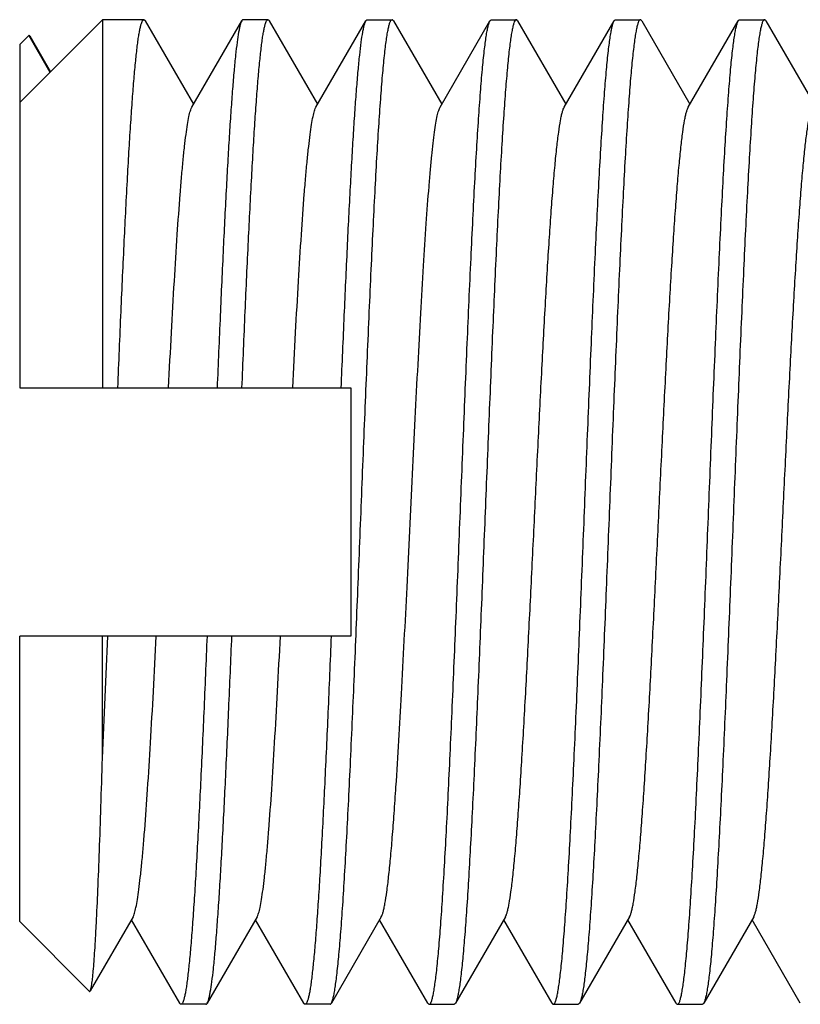
# Model space of a CAD drawing. Extents: x 0 to 1186, y 0 to 805.
# Drawn here: x 112 to 117, y 558 to 563 of the extents above; entities that cross this region are included whole.
import ezdxf

# ---------------------------------------------------------------- set-up
doc = ezdxf.new("R2010")
doc.units = 0
doc.header["$MEASUREMENT"] = 0
doc.layers.add('3_取付金具', color=4, linetype='CONTINUOUS')

msp = doc.modelspace()

# ---------------------------------------------------------------- linework, layer by layer
at = {"layer": '3_取付金具', "linetype": 'Continuous'}
for p, q in [((112.7017, 563.4922), (112.2017, 562.9922)), ((112.7017, 563.4922), (112.7017, 561.2672)), ((112.9517, 563.4922), (112.7017, 563.4922)), ((112.9599, 563.485), (113.2517, 562.9812)), ((113.2416, 562.9639), (113.5434, 563.485)), ((113.7017, 563.4922), (113.5517, 563.4922)), ((113.7099, 563.485), (114.0017, 562.9812)), ((113.9916, 562.9639), (114.2934, 563.485)), ((114.3017, 563.4922), (114.4517, 563.4922)), ((114.4599, 563.485), (114.7517, 562.9812)), ((114.7416, 562.9639), (115.0434, 563.485)), ((115.0517, 563.4922), (115.2017, 563.4922)), ((115.2099, 563.485), (115.5017, 562.9812)), ((115.4916, 562.9639), (115.7934, 563.485)), ((115.8017, 563.4922), (115.9517, 563.4922)), ((115.9599, 563.485), (116.2517, 562.9812)), ((116.2416, 562.9639), (116.5434, 563.485)), ((116.5517, 563.4922), (116.7017, 563.4922)), ((116.7099, 563.485), (117.0017, 562.9812)), ((112.2017, 563.3422), (112.2566, 563.3971)), ((112.2566, 563.3971), (112.3847, 563.1752)), ((112.262, 563.3951), (112.3876, 563.1781)), ((112.2017, 563.3422), (112.2017, 561.2672)), ((112.2017, 561.2672), (114.2017, 561.2672)), ((114.2017, 561.2672), (114.2017, 559.7672)), ((112.2017, 558.0422), (112.2017, 559.7672)), ((114.2017, 559.7672), (112.2017, 559.7672)), ((112.7017, 559.0297), (112.7017, 559.7672)), ((112.8867, 558.0705), (112.6278, 557.6234)), ((113.1684, 557.5493), (112.8767, 558.0531)), ((113.6367, 558.0705), (113.3349, 557.5493)), ((113.9184, 557.5493), (113.6267, 558.0531)), ((114.3867, 558.0705), (114.0849, 557.5493)), ((114.6684, 557.5493), (114.3767, 558.0531)), ((115.1367, 558.0705), (114.8349, 557.5493)), ((115.4184, 557.5493), (115.1267, 558.0531)), ((115.8867, 558.0705), (115.5849, 557.5493)), ((116.1684, 557.5493), (115.8767, 558.0531)), ((116.6367, 558.0705), (116.3349, 557.5493)), ((116.9184, 557.5493), (116.6267, 558.0531)), ((112.2017, 558.0422), (112.6224, 557.6214)), ((113.3267, 557.5422), (113.1767, 557.5422)), ((114.0767, 557.5422), (113.9267, 557.5422)), ((114.6767, 557.5422), (114.8267, 557.5422)), ((115.4267, 557.5422), (115.5767, 557.5422)), ((116.1767, 557.5422), (116.3267, 557.5422))]:
    msp.add_line(p, q, dxfattribs=at)
msp.add_arc((-28.9187, 565.5593), 141.7708, 357.360174, 357.658513, dxfattribs=at)
for points, knots in [([(112.7946, 561.2672), (112.801, 561.421), (112.8135, 561.7176), (112.8328, 562.1424), (112.8494, 562.4708), (112.8629, 562.7088), (112.8726, 562.8658), (112.8823, 563.007), (112.892, 563.1314), (112.9017, 563.2381), (112.9101, 563.3156), (112.917, 563.3682), (112.9218, 563.4005), (112.9267, 563.428), (112.9315, 563.4505), (112.9362, 563.4681), (112.9404, 563.4797), (112.944, 563.4863), (112.9469, 563.4902), (112.9498, 563.4922), (112.9517, 563.4922)], [0, 0, 0, 0, 0.206458, 0.398305, 0.57038, 0.647533, 0.718057, 0.781481, 0.837382, 0.885391, 0.925197, 0.941947, 0.95656, 0.969022, 0.979323, 0.987471, 0.993498, 0.99575, 0.997534, 1, 1, 1, 1]), ([(112.9517, 563.4922), (112.9524, 563.4922), (112.9544, 563.4917), (112.9573, 563.4891), (112.9591, 563.4866), (112.9599, 563.485)], [0, 0, 0, 0, 0.186365, 0.528985, 1, 1, 1, 1]), ([(113.5434, 563.485), (113.5415, 563.4818), (113.538, 563.4735), (113.5335, 563.4586), (113.529, 563.4393), (113.5223, 563.4049), (113.5144, 563.351), (113.5053, 563.2733), (113.4962, 563.179), (113.487, 563.0686), (113.4778, 562.9426), (113.4686, 562.802), (113.4593, 562.6475), (113.4466, 562.4166), (113.4309, 562.1009), (113.4126, 561.6953), (113.4006, 561.4131), (113.3946, 561.2672)], [0, 0, 0, 0, 0.005072, 0.012032, 0.020926, 0.031768, 0.059277, 0.094459, 0.137126, 0.187035, 0.243892, 0.307361, 0.377059, 0.452567, 0.61916, 0.803117, 1, 1, 1, 1]), ([(113.5517, 563.4922), (113.551, 563.4922), (113.5489, 563.4917), (113.546, 563.4891), (113.5443, 563.4866), (113.5434, 563.485)], [0, 0, 0, 0, 0.186365, 0.528985, 1, 1, 1, 1]), ([(113.5446, 561.2672), (113.551, 561.421), (113.5635, 561.7176), (113.5828, 562.1424), (113.5994, 562.4708), (113.6129, 562.7088), (113.6226, 562.8658), (113.6323, 563.007), (113.642, 563.1314), (113.6517, 563.2381), (113.6601, 563.3156), (113.667, 563.3682), (113.6718, 563.4005), (113.6767, 563.428), (113.6815, 563.4505), (113.6862, 563.4681), (113.6904, 563.4797), (113.694, 563.4863), (113.6969, 563.4902), (113.6998, 563.4922), (113.7017, 563.4922)], [0, 0, 0, 0, 0.206458, 0.398305, 0.57038, 0.647533, 0.718057, 0.781481, 0.837382, 0.885391, 0.925197, 0.941947, 0.95656, 0.969022, 0.979323, 0.987471, 0.993498, 0.99575, 0.997534, 1, 1, 1, 1]), ([(113.7017, 563.4922), (113.7024, 563.4922), (113.7044, 563.4917), (113.7073, 563.4891), (113.7091, 563.4866), (113.7099, 563.485)], [0, 0, 0, 0, 0.186365, 0.528985, 1, 1, 1, 1]), ([(114.0849, 557.5493), (114.0874, 557.5535), (114.0917, 557.5646), (114.0972, 557.5848), (114.1027, 557.6118), (114.1084, 557.6454), (114.114, 557.6856), (114.1221, 557.752), (114.1319, 557.8509), (114.1431, 557.9877), (114.1544, 558.1479), (114.1658, 558.3298), (114.1771, 558.5319), (114.1885, 558.7523), (114.2041, 559.0766), (114.2233, 559.5114), (114.2457, 560.0568), (114.2682, 560.6191), (114.2907, 561.1777), (114.3098, 561.6315), (114.3253, 561.9773), (114.3367, 562.218), (114.3481, 562.4431), (114.3594, 562.6505), (114.3708, 562.8382), (114.3821, 563.0045), (114.3933, 563.1479), (114.4031, 563.2525), (114.4112, 563.3237), (114.4168, 563.3675), (114.4225, 563.4048), (114.4281, 563.4354), (114.4337, 563.4594), (114.4385, 563.475), (114.4428, 563.4841), (114.4459, 563.4892), (114.4494, 563.4922), (114.4517, 563.4922)], [0, 0, 0, 0, 0.002431, 0.00594, 0.01055, 0.016263, 0.023074, 0.030969, 0.049951, 0.073047, 0.10005, 0.130716, 0.164764, 0.201884, 0.241735, 0.328146, 0.420827, 0.51638, 0.611296, 0.702095, 0.744899, 0.785444, 0.823356, 0.858289, 0.889922, 0.917967, 0.942168, 0.96231, 0.970801, 0.978215, 0.984538, 0.98976, 0.993879, 0.996903, 0.998016, 0.99888, 1, 1, 1, 1]), ([(114.1446, 561.2672), (114.1506, 561.4131), (114.1626, 561.6953), (114.1809, 562.1009), (114.1966, 562.4166), (114.2093, 562.6475), (114.2186, 562.802), (114.2278, 562.9426), (114.237, 563.0686), (114.2462, 563.179), (114.2553, 563.2733), (114.2644, 563.351), (114.2723, 563.4049), (114.279, 563.4393), (114.2835, 563.4586), (114.288, 563.4735), (114.2915, 563.4818), (114.2934, 563.485)], [0, 0, 0, 0, 0.196882, 0.38084, 0.547432, 0.62294, 0.692638, 0.756106, 0.812964, 0.862873, 0.90554, 0.940722, 0.968231, 0.979074, 0.987968, 0.994928, 1, 1, 1, 1]), ([(114.2934, 563.485), (114.294, 563.4861), (114.2959, 563.4892), (114.2992, 563.4922), (114.3017, 563.4922)], [0, 0, 0, 0, 0.336467, 1, 1, 1, 1]), ([(114.4599, 563.485), (114.4593, 563.4861), (114.4574, 563.4892), (114.4541, 563.4922), (114.4517, 563.4922)], [0, 0, 0, 0, 0.33647, 1, 1, 1, 1]), ([(114.6767, 557.5422), (114.6789, 557.5422), (114.6824, 557.5451), (114.6856, 557.5502), (114.6898, 557.5593), (114.6947, 557.575), (114.7003, 557.599), (114.7058, 557.6296), (114.7115, 557.6669), (114.7172, 557.7107), (114.7252, 557.7819), (114.735, 557.8864), (114.7463, 558.0299), (114.7576, 558.1962), (114.7689, 558.3839), (114.7803, 558.5913), (114.7916, 558.8163), (114.803, 559.0571), (114.8185, 559.4029), (114.8376, 559.8567), (114.8601, 560.4152), (114.8826, 560.9776), (114.9051, 561.523), (114.9242, 561.9577), (114.9398, 562.2821), (114.9512, 562.5025), (114.9626, 562.7045), (114.9739, 562.8865), (114.9852, 563.0466), (114.9965, 563.1835), (115.0062, 563.2823), (115.0143, 563.3488), (115.02, 563.389), (115.0256, 563.4226), (115.0312, 563.4495), (115.0367, 563.4697), (115.041, 563.4808), (115.0434, 563.485)], [0, 0, 0, 0, 0.00112, 0.001984, 0.003097, 0.006121, 0.01024, 0.015462, 0.021785, 0.029199, 0.03769, 0.057831, 0.082033, 0.110077, 0.14171, 0.176643, 0.214555, 0.2551, 0.297904, 0.388702, 0.483619, 0.579171, 0.671853, 0.758263, 0.798114, 0.835234, 0.869283, 0.899949, 0.926952, 0.950047, 0.96903, 0.976926, 0.983736, 0.98945, 0.99406, 0.997569, 1, 1, 1, 1]), ([(115.1933, 563.485), (115.191, 563.4809), (115.1868, 563.4701), (115.1814, 563.4505), (115.176, 563.4245), (115.1705, 563.3922), (115.1649, 563.3535), (115.1571, 563.2896), (115.1475, 563.1946), (115.1365, 563.0632), (115.1254, 562.9094), (115.1144, 562.7345), (115.1033, 562.5401), (115.0921, 562.328), (115.0769, 562.015), (115.0581, 561.5945), (115.0362, 561.0652), (115.0141, 560.5167), (114.9921, 559.9682), (114.9702, 559.4389), (114.9514, 559.0185), (114.9361, 558.7056), (114.925, 558.4935), (114.9139, 558.2992), (114.9029, 558.1244), (114.8918, 557.9707), (114.8808, 557.8393), (114.8712, 557.7444), (114.8634, 557.6806), (114.8578, 557.642), (114.8523, 557.6097), (114.8469, 557.5837), (114.8415, 557.5642), (114.8373, 557.5534), (114.8349, 557.5493)], [0, 0, 0, 0, 0.002376, 0.005783, 0.010243, 0.015759, 0.022326, 0.029933, 0.048207, 0.070432, 0.096421, 0.125948, 0.158756, 0.194558, 0.233041, 0.31668, 0.406744, 0.500077, 0.593407, 0.683462, 0.767087, 0.805561, 0.841353, 0.87415, 0.903664, 0.92964, 0.951852, 0.970111, 0.977711, 0.98427, 0.989779, 0.994232, 0.997631, 1, 1, 1, 1]), ([(115.0434, 563.485), (115.044, 563.4861), (115.0459, 563.4892), (115.0492, 563.4922), (115.0517, 563.4922)], [0, 0, 0, 0, 0.33647, 1, 1, 1, 1]), ([(115.2017, 563.4922), (115.201, 563.4922), (115.1989, 563.4917), (115.196, 563.4891), (115.1942, 563.4865), (115.1933, 563.485)], [0, 0, 0, 0, 0.185952, 0.52844, 1, 1, 1, 1]), ([(115.2099, 563.485), (115.2093, 563.4861), (115.2074, 563.4892), (115.2041, 563.4922), (115.2017, 563.4922)], [0, 0, 0, 0, 0.33647, 1, 1, 1, 1]), ([(115.4267, 557.5422), (115.4289, 557.5422), (115.4324, 557.5451), (115.4356, 557.5502), (115.4398, 557.5593), (115.4447, 557.575), (115.4503, 557.599), (115.4558, 557.6296), (115.4615, 557.6669), (115.4672, 557.7107), (115.4752, 557.7819), (115.485, 557.8864), (115.4963, 558.0299), (115.5076, 558.1962), (115.5189, 558.3839), (115.5303, 558.5913), (115.5416, 558.8163), (115.553, 559.0571), (115.5685, 559.4029), (115.5876, 559.8567), (115.6101, 560.4152), (115.6326, 560.9776), (115.6551, 561.523), (115.6742, 561.9577), (115.6898, 562.2821), (115.7012, 562.5025), (115.7126, 562.7045), (115.7239, 562.8865), (115.7352, 563.0466), (115.7465, 563.1835), (115.7562, 563.2823), (115.7643, 563.3488), (115.77, 563.389), (115.7756, 563.4226), (115.7812, 563.4495), (115.7867, 563.4697), (115.791, 563.4808), (115.7934, 563.485)], [0, 0, 0, 0, 0.00112, 0.001984, 0.003097, 0.006121, 0.01024, 0.015462, 0.021785, 0.029199, 0.037691, 0.057831, 0.082033, 0.110077, 0.14171, 0.176643, 0.214556, 0.2551, 0.297905, 0.388703, 0.483619, 0.579171, 0.671852, 0.758263, 0.798114, 0.835234, 0.869283, 0.899949, 0.926952, 0.950048, 0.96903, 0.976926, 0.983736, 0.98945, 0.99406, 0.997569, 1, 1, 1, 1]), ([(115.9517, 563.4922), (115.9494, 563.4922), (115.9459, 563.4892), (115.9428, 563.4841), (115.9385, 563.475), (115.9337, 563.4594), (115.9281, 563.4354), (115.9225, 563.4048), (115.9168, 563.3675), (115.9112, 563.3237), (115.9031, 563.2525), (115.8933, 563.1479), (115.8821, 563.0045), (115.8708, 562.8382), (115.8594, 562.6505), (115.8481, 562.4431), (115.8367, 562.218), (115.8253, 561.9773), (115.8098, 561.6315), (115.7907, 561.1777), (115.7682, 560.6191), (115.7457, 560.0568), (115.7233, 559.5114), (115.7041, 559.0766), (115.6885, 558.7523), (115.6771, 558.5319), (115.6658, 558.3298), (115.6544, 558.1479), (115.6431, 557.9877), (115.6319, 557.8509), (115.6221, 557.752), (115.614, 557.6856), (115.6084, 557.6454), (115.6027, 557.6118), (115.5972, 557.5848), (115.5917, 557.5646), (115.5874, 557.5535), (115.5849, 557.5493)], [0, 0, 0, 0, 0.00112, 0.001984, 0.003097, 0.006121, 0.01024, 0.015462, 0.021785, 0.029199, 0.03769, 0.057831, 0.082033, 0.110077, 0.14171, 0.176643, 0.214555, 0.2551, 0.297904, 0.388702, 0.483619, 0.579171, 0.671853, 0.758263, 0.798115, 0.835235, 0.869283, 0.899949, 0.926952, 0.950048, 0.96903, 0.976926, 0.983736, 0.98945, 0.99406, 0.997569, 1, 1, 1, 1]), ([(115.7934, 563.485), (115.794, 563.4861), (115.7959, 563.4892), (115.7992, 563.4922), (115.8017, 563.4922)], [0, 0, 0, 0, 0.33647, 1, 1, 1, 1]), ([(115.9599, 563.485), (115.9593, 563.4861), (115.9574, 563.4892), (115.9541, 563.4922), (115.9517, 563.4922)], [0, 0, 0, 0, 0.33647, 1, 1, 1, 1]), ([(116.1767, 557.5422), (116.1789, 557.5422), (116.1824, 557.5451), (116.1856, 557.5502), (116.1898, 557.5593), (116.1947, 557.575), (116.2003, 557.599), (116.2058, 557.6296), (116.2115, 557.6669), (116.2172, 557.7107), (116.2252, 557.7819), (116.235, 557.8864), (116.2463, 558.0299), (116.2576, 558.1962), (116.2689, 558.3839), (116.2803, 558.5913), (116.2916, 558.8163), (116.303, 559.0571), (116.3185, 559.4029), (116.3376, 559.8567), (116.3601, 560.4152), (116.3826, 560.9776), (116.4051, 561.523), (116.4242, 561.9577), (116.4398, 562.2821), (116.4512, 562.5025), (116.4626, 562.7045), (116.4739, 562.8865), (116.4852, 563.0466), (116.4965, 563.1835), (116.5062, 563.2823), (116.5143, 563.3488), (116.52, 563.389), (116.5256, 563.4226), (116.5312, 563.4495), (116.5367, 563.4697), (116.541, 563.4808), (116.5434, 563.485)], [0, 0, 0, 0, 0.00112, 0.001984, 0.003097, 0.006121, 0.01024, 0.015462, 0.021785, 0.029199, 0.03769, 0.057831, 0.082033, 0.110077, 0.14171, 0.176643, 0.214555, 0.2551, 0.297904, 0.388703, 0.483619, 0.579172, 0.671853, 0.758263, 0.798114, 0.835234, 0.869283, 0.899949, 0.926952, 0.950048, 0.96903, 0.976926, 0.983736, 0.98945, 0.99406, 0.997569, 1, 1, 1, 1]), ([(116.7017, 563.4922), (116.6994, 563.4922), (116.6959, 563.4892), (116.6928, 563.4841), (116.6885, 563.475), (116.6837, 563.4594), (116.6781, 563.4354), (116.6725, 563.4048), (116.6668, 563.3675), (116.6612, 563.3237), (116.6531, 563.2525), (116.6433, 563.1479), (116.6321, 563.0045), (116.6208, 562.8382), (116.6094, 562.6505), (116.5981, 562.4431), (116.5867, 562.218), (116.5753, 561.9773), (116.5598, 561.6315), (116.5407, 561.1777), (116.5182, 560.6191), (116.4957, 560.0568), (116.4733, 559.5114), (116.4541, 559.0766), (116.4385, 558.7523), (116.4271, 558.5319), (116.4158, 558.3298), (116.4044, 558.1479), (116.3931, 557.9877), (116.3819, 557.8509), (116.3721, 557.752), (116.364, 557.6856), (116.3584, 557.6454), (116.3527, 557.6118), (116.3472, 557.5848), (116.3417, 557.5646), (116.3374, 557.5535), (116.3349, 557.5493)], [0, 0, 0, 0, 0.00112, 0.001984, 0.003097, 0.006121, 0.01024, 0.015462, 0.021785, 0.029199, 0.03769, 0.057831, 0.082033, 0.110077, 0.14171, 0.176643, 0.214555, 0.2551, 0.297905, 0.388703, 0.483619, 0.579171, 0.671852, 0.758263, 0.798114, 0.835234, 0.869283, 0.899949, 0.926952, 0.950048, 0.96903, 0.976926, 0.983736, 0.98945, 0.99406, 0.997569, 1, 1, 1, 1]), ([(116.5434, 563.485), (116.544, 563.4861), (116.5459, 563.4892), (116.5492, 563.4922), (116.5517, 563.4922)], [0, 0, 0, 0, 0.33647, 1, 1, 1, 1]), ([(116.7099, 563.485), (116.7093, 563.4861), (116.7074, 563.4892), (116.7041, 563.4922), (116.7017, 563.4922)], [0, 0, 0, 0, 0.33647, 1, 1, 1, 1]), ([(112.2566, 563.3971), (112.257, 563.3975), (112.2578, 563.3981), (112.2594, 563.3981), (112.2609, 563.3969), (112.2616, 563.3958), (112.262, 563.3951)], [0, 0, 0, 0, 0.233566, 0.428585, 0.666996, 1, 1, 1, 1]), ([(113.1012, 561.2672), (113.1069, 561.3787), (113.1181, 561.5939), (113.1354, 561.9027), (113.1527, 562.1817), (113.1676, 562.3926), (113.1797, 562.5419), (113.1884, 562.6379), (113.1971, 562.7225), (113.2058, 562.7951), (113.2143, 562.8555), (113.2228, 562.9033), (113.2303, 562.935), (113.2367, 562.9538), (113.2399, 562.961), (113.2416, 562.9639)], [0, 0, 0, 0, 0.19646, 0.379204, 0.544315, 0.688249, 0.751294, 0.807935, 0.857874, 0.900855, 0.936665, 0.965149, 0.986227, 0.994008, 1, 1, 1, 1]), ([(113.8512, 561.2672), (113.8569, 561.3787), (113.8681, 561.5939), (113.8854, 561.9027), (113.9027, 562.1817), (113.9176, 562.3926), (113.9297, 562.5419), (113.9384, 562.6379), (113.9471, 562.7225), (113.9558, 562.7951), (113.9643, 562.8555), (113.9728, 562.9033), (113.9803, 562.935), (113.9867, 562.9538), (113.9899, 562.961), (113.9916, 562.9639)], [0, 0, 0, 0, 0.19646, 0.379204, 0.544315, 0.688249, 0.751294, 0.807935, 0.857874, 0.900855, 0.936665, 0.965149, 0.986227, 0.994008, 1, 1, 1, 1]), ([(114.3867, 558.0705), (114.3889, 558.0743), (114.3931, 558.0841), (114.3984, 558.1017), (114.4039, 558.1244), (114.4118, 558.1648), (114.4212, 558.228), (114.4321, 558.3186), (114.443, 558.4281), (114.4539, 558.5556), (114.4649, 558.7), (114.4847, 558.9889), (114.5109, 559.4452), (114.5428, 560.0751), (114.5696, 560.6303), (114.5916, 561.0788), (114.6081, 561.4032), (114.6245, 561.7104), (114.6409, 561.9945), (114.6573, 562.2499), (114.6714, 562.4425), (114.683, 562.5786), (114.6912, 562.666), (114.6994, 562.743), (114.7076, 562.8091), (114.7158, 562.8642), (114.7238, 562.9079), (114.7309, 562.9371), (114.737, 562.9545), (114.74, 562.9611), (114.7416, 562.9639)], [0, 0, 0, 0, 0.00273, 0.006461, 0.011215, 0.016996, 0.031617, 0.050233, 0.072698, 0.098829, 0.128403, 0.161171, 0.275707, 0.407513, 0.546442, 0.615233, 0.681795, 0.744839, 0.803147, 0.855594, 0.90117, 0.921104, 0.939004, 0.954788, 0.968382, 0.979729, 0.988785, 0.99553, 0.998043, 1, 1, 1, 1]), ([(115.1367, 558.0705), (115.1389, 558.0743), (115.1431, 558.0841), (115.1484, 558.1017), (115.1539, 558.1244), (115.1618, 558.1648), (115.1712, 558.228), (115.1821, 558.3186), (115.193, 558.4281), (115.2039, 558.5556), (115.2149, 558.7), (115.2259, 558.8601), (115.2369, 559.0345), (115.252, 559.2912), (115.2706, 559.6356), (115.2924, 560.0687), (115.3142, 560.5172), (115.336, 560.9657), (115.3577, 561.3988), (115.3763, 561.7432), (115.3914, 561.9998), (115.4024, 562.1742), (115.4134, 562.3343), (115.4244, 562.4788), (115.4354, 562.6063), (115.4462, 562.7158), (115.4571, 562.8063), (115.4666, 562.8695), (115.4745, 562.9099), (115.4799, 562.9327), (115.4853, 562.9502), (115.4894, 562.96), (115.4916, 562.9639)], [0, 0, 0, 0, 0.00273, 0.006461, 0.011215, 0.016996, 0.031617, 0.050233, 0.072698, 0.098828, 0.128403, 0.161171, 0.196852, 0.23514, 0.318204, 0.407513, 0.499999, 0.592485, 0.681794, 0.764858, 0.803146, 0.838827, 0.871596, 0.90117, 0.927301, 0.949767, 0.968382, 0.983003, 0.988785, 0.993539, 0.99727, 1, 1, 1, 1]), ([(115.8867, 558.0705), (115.8889, 558.0743), (115.8931, 558.0841), (115.8984, 558.1017), (115.9039, 558.1244), (115.9118, 558.1648), (115.9212, 558.228), (115.9321, 558.3186), (115.943, 558.4281), (115.9539, 558.5556), (115.9649, 558.7), (115.9759, 558.8601), (115.9869, 559.0345), (116.002, 559.2912), (116.0206, 559.6356), (116.0424, 560.0687), (116.0642, 560.5172), (116.086, 560.9657), (116.1077, 561.3988), (116.1263, 561.7432), (116.1414, 561.9998), (116.1524, 562.1742), (116.1634, 562.3343), (116.1744, 562.4788), (116.1854, 562.6063), (116.1962, 562.7158), (116.2071, 562.8063), (116.2166, 562.8695), (116.2245, 562.9099), (116.2299, 562.9327), (116.2353, 562.9502), (116.2394, 562.96), (116.2416, 562.9639)], [0, 0, 0, 0, 0.00273, 0.006461, 0.011215, 0.016996, 0.031617, 0.050233, 0.072698, 0.098829, 0.128403, 0.161171, 0.196852, 0.235141, 0.318205, 0.407514, 0.5, 0.592486, 0.681795, 0.764859, 0.803148, 0.838829, 0.871597, 0.901171, 0.927302, 0.949767, 0.968383, 0.983004, 0.988785, 0.993539, 0.99727, 1, 1, 1, 1]), ([(116.6367, 558.0705), (116.6389, 558.0743), (116.6431, 558.0841), (116.6484, 558.1017), (116.6539, 558.1244), (116.6618, 558.1648), (116.6712, 558.228), (116.6821, 558.3186), (116.693, 558.4281), (116.7039, 558.5556), (116.7149, 558.7), (116.7259, 558.8601), (116.7369, 559.0345), (116.752, 559.2912), (116.7706, 559.6356), (116.7924, 560.0687), (116.8142, 560.5172), (116.836, 560.9657), (116.8577, 561.3988), (116.8763, 561.7432), (116.8914, 561.9998), (116.9024, 562.1742), (116.9134, 562.3343), (116.9244, 562.4788), (116.9354, 562.6063), (116.9462, 562.7158), (116.9571, 562.8063), (116.9666, 562.8695), (116.9745, 562.9099), (116.9799, 562.9327), (116.9853, 562.9502), (116.9894, 562.96), (116.9916, 562.9639)], [0, 0, 0, 0, 0.00273, 0.006461, 0.011215, 0.016996, 0.031617, 0.050233, 0.072698, 0.098829, 0.128403, 0.161171, 0.196852, 0.235141, 0.318205, 0.407514, 0.5, 0.592486, 0.681795, 0.764859, 0.803148, 0.838829, 0.871597, 0.901171, 0.927302, 0.949767, 0.968383, 0.983004, 0.988785, 0.993539, 0.99727, 1, 1, 1, 1]), ([(112.8867, 558.0705), (112.8884, 558.0734), (112.8916, 558.0806), (112.898, 558.0993), (112.9055, 558.1311), (112.914, 558.1789), (112.9226, 558.2392), (112.9312, 558.3119), (112.9399, 558.3964), (112.9486, 558.4924), (112.9607, 558.6418), (112.9756, 558.8527), (112.9929, 559.1316), (113.0102, 559.4405), (113.0214, 559.6557), (113.0271, 559.7672)], [0, 0, 0, 0, 0.005992, 0.013773, 0.034851, 0.063335, 0.099145, 0.142126, 0.192065, 0.248706, 0.311751, 0.455685, 0.620796, 0.80354, 1, 1, 1, 1]), ([(113.3337, 559.7672), (113.3274, 559.6134), (113.3148, 559.3167), (113.2955, 558.892), (113.279, 558.5636), (113.2655, 558.3256), (113.2557, 558.1685), (113.246, 558.0273), (113.2363, 557.903), (113.2266, 557.7963), (113.2182, 557.7188), (113.2114, 557.6662), (113.2065, 557.6338), (113.2017, 557.6064), (113.1969, 557.5839), (113.1921, 557.5662), (113.1879, 557.5547), (113.1843, 557.5481), (113.1815, 557.5442), (113.1785, 557.5422), (113.1767, 557.5422)], [0, 0, 0, 0, 0.206458, 0.398305, 0.57038, 0.647533, 0.718057, 0.781481, 0.837382, 0.885391, 0.925197, 0.941947, 0.95656, 0.969022, 0.979323, 0.987471, 0.993498, 0.99575, 0.997534, 1, 1, 1, 1]), ([(113.3349, 557.5493), (113.3368, 557.5526), (113.3403, 557.5609), (113.3448, 557.5757), (113.3493, 557.595), (113.356, 557.6294), (113.3639, 557.6834), (113.373, 557.761), (113.3822, 557.8554), (113.3913, 557.9658), (113.4006, 558.0917), (113.4098, 558.2324), (113.419, 558.3869), (113.4318, 558.6178), (113.4474, 558.9334), (113.4658, 559.3391), (113.4777, 559.6213), (113.4837, 559.7672)], [0, 0, 0, 0, 0.005072, 0.012032, 0.020926, 0.031768, 0.059277, 0.094459, 0.137126, 0.187035, 0.243892, 0.307361, 0.377059, 0.452567, 0.61916, 0.803117, 1, 1, 1, 1]), ([(113.6367, 558.0705), (113.6384, 558.0734), (113.6416, 558.0806), (113.648, 558.0993), (113.6555, 558.1311), (113.664, 558.1789), (113.6726, 558.2392), (113.6812, 558.3119), (113.6899, 558.3964), (113.6986, 558.4924), (113.7107, 558.6418), (113.7256, 558.8527), (113.7429, 559.1316), (113.7602, 559.4405), (113.7714, 559.6557), (113.7771, 559.7672)], [0, 0, 0, 0, 0.005992, 0.013773, 0.034851, 0.063335, 0.099145, 0.142126, 0.192065, 0.248706, 0.311751, 0.455685, 0.620796, 0.80354, 1, 1, 1, 1]), ([(114.0837, 559.7672), (114.0774, 559.6134), (114.0648, 559.3167), (114.0455, 558.892), (114.029, 558.5636), (114.0155, 558.3256), (114.0057, 558.1685), (113.996, 558.0273), (113.9863, 557.903), (113.9766, 557.7963), (113.9682, 557.7188), (113.9614, 557.6662), (113.9565, 557.6338), (113.9517, 557.6064), (113.9469, 557.5839), (113.9421, 557.5662), (113.9379, 557.5547), (113.9343, 557.5481), (113.9315, 557.5442), (113.9285, 557.5422), (113.9267, 557.5422)], [0, 0, 0, 0, 0.206458, 0.398305, 0.57038, 0.647533, 0.718057, 0.781481, 0.837382, 0.885391, 0.925197, 0.941947, 0.95656, 0.969022, 0.979323, 0.987471, 0.993498, 0.99575, 0.997534, 1, 1, 1, 1]), ([(112.6278, 557.6234), (112.6288, 557.6251), (112.6305, 557.6296), (112.6328, 557.6378), (112.6351, 557.6488), (112.6384, 557.6688), (112.6424, 557.7006), (112.6469, 557.7468), (112.6515, 557.8035), (112.656, 557.8705), (112.6606, 557.9475), (112.6671, 558.0694), (112.6749, 558.2442), (112.6839, 558.4791), (112.693, 558.7448), (112.6987, 558.9317), (112.7017, 559.0297)], [0, 0, 0, 0, 0.004189, 0.010225, 0.018157, 0.027997, 0.053395, 0.086361, 0.126778, 0.174492, 0.229321, 0.29105, 0.434236, 0.601864, 0.791393, 1, 1, 1, 1]), ([(112.6224, 557.6214), (112.6228, 557.6211), (112.6236, 557.6204), (112.6253, 557.6204), (112.6267, 557.6216), (112.6274, 557.6227), (112.6278, 557.6234)], [0, 0, 0, 0, 0.23364, 0.428629, 0.667002, 1, 1, 1, 1]), ([(113.1767, 557.5422), (113.176, 557.5422), (113.1739, 557.5427), (113.171, 557.5452), (113.1693, 557.5478), (113.1684, 557.5493)], [0, 0, 0, 0, 0.186365, 0.528985, 1, 1, 1, 1]), ([(113.3267, 557.5422), (113.3274, 557.5422), (113.3294, 557.5427), (113.3323, 557.5452), (113.3341, 557.5478), (113.3349, 557.5493)], [0, 0, 0, 0, 0.186365, 0.528985, 1, 1, 1, 1]), ([(113.9267, 557.5422), (113.926, 557.5422), (113.9239, 557.5427), (113.921, 557.5452), (113.9193, 557.5478), (113.9184, 557.5493)], [0, 0, 0, 0, 0.186365, 0.528985, 1, 1, 1, 1]), ([(114.0767, 557.5422), (114.0774, 557.5422), (114.0794, 557.5427), (114.0823, 557.5452), (114.0841, 557.5478), (114.0849, 557.5493)], [0, 0, 0, 0, 0.186349, 0.528934, 1, 1, 1, 1]), ([(114.6684, 557.5493), (114.669, 557.5483), (114.6709, 557.5452), (114.6742, 557.5422), (114.6767, 557.5422)], [0, 0, 0, 0, 0.33647, 1, 1, 1, 1]), ([(114.8349, 557.5493), (114.8343, 557.5483), (114.8324, 557.5452), (114.8291, 557.5422), (114.8267, 557.5422)], [0, 0, 0, 0, 0.33647, 1, 1, 1, 1]), ([(115.4184, 557.5493), (115.419, 557.5483), (115.4209, 557.5452), (115.4242, 557.5422), (115.4267, 557.5422)], [0, 0, 0, 0, 0.33647, 1, 1, 1, 1]), ([(115.5849, 557.5493), (115.5843, 557.5483), (115.5824, 557.5452), (115.5791, 557.5422), (115.5767, 557.5422)], [0, 0, 0, 0, 0.33647, 1, 1, 1, 1]), ([(116.1684, 557.5493), (116.169, 557.5483), (116.1709, 557.5452), (116.1742, 557.5422), (116.1767, 557.5422)], [0, 0, 0, 0, 0.33647, 1, 1, 1, 1]), ([(116.3349, 557.5493), (116.3343, 557.5483), (116.3324, 557.5452), (116.3291, 557.5422), (116.3267, 557.5422)], [0, 0, 0, 0, 0.33647, 1, 1, 1, 1])]:
    msp.add_open_spline(points, degree=3, knots=knots, dxfattribs=at)

doc.saveas('drawing.dxf')
